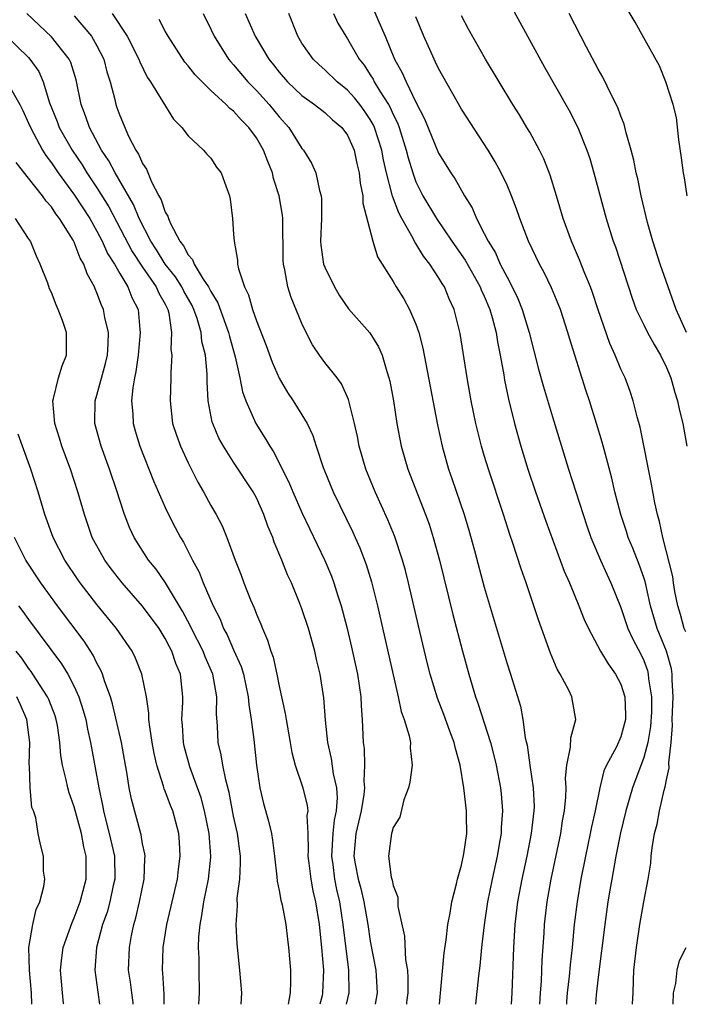
# Model space of a CAD drawing. Units: inches. Extents: x 2628000 to 2631000, y 1491000 to 1494000.
# Drawn here: x 2628766 to 2628825, y 1491000 to 1491086 of the extents above; entities that cross this region are included whole.
import ezdxf

# ---------------------------------------------------------------- set-up
doc = ezdxf.new("R2010")
doc.units = ezdxf.units.IN
doc.header["$MEASUREMENT"] = 0
doc.layers.add('LD26281491_2ft', color=242, linetype='Continuous')

msp = doc.modelspace()

# ---------------------------------------------------------------- linework, layer by layer
at = {"layer": 'LD26281491_2ft'}
for points, elevation in [([(2628824.809, 1491071), (2628824.582, 1491072.582), (2628824.499, 1491073), (2628824.335, 1491074.335), (2628824.083, 1491075.917), (2628823.875, 1491077.875), (2628823.6, 1491079), (2628822.944, 1491081), (2628822.392, 1491082.392), (2628821, 1491084.855), (2628820.246, 1491086.246), (2628819, 1491088.373)], 8818), ([(2628809.457, 1491087.458), (2628812.281, 1491082.281), (2628814.467, 1491078.467), (2628815.222, 1491077), (2628816.019, 1491075), (2628816.267, 1491074.267), (2628816.635, 1491073), (2628817.706, 1491069), (2628818.331, 1491067), (2628818.519, 1491066.519), (2628819.991, 1491061.991), (2628820.355, 1491061), (2628821, 1491059.658), (2628821.331, 1491059), (2628821.92, 1491057.92), (2628822.474, 1491057), (2628823, 1491055.903), (2628823.382, 1491055), (2628823.731, 1491053.731), (2628823.984, 1491053), (2628824.147, 1491052.147), (2628824.428, 1491051), (2628824.79, 1491049)], 8822), ([(2628794.915, 1491000), (2628795.141, 1491001), (2628795.107, 1491003), (2628794.627, 1491007), (2628794.329, 1491009), (2628794.072, 1491010.072), (2628793.897, 1491011), (2628793.728, 1491012.272), (2628793.609, 1491013), (2628793.725, 1491015), (2628793.842, 1491016.158), (2628794.032, 1491017), (2628794.12, 1491018.12), (2628794.055, 1491019), (2628793.764, 1491020.236), (2628793.587, 1491021.587), (2628793.26, 1491023), (2628793.053, 1491024.947), (2628792.907, 1491026.907), (2628792.593, 1491029), (2628792.283, 1491030.283), (2628792.131, 1491031), (2628791.56, 1491033), (2628791, 1491034.71), (2628790.819, 1491035.181), (2628790.066, 1491037), (2628789.724, 1491037.724), (2628789.232, 1491039), (2628788.565, 1491040.565), (2628788.427, 1491041), (2628787.995, 1491041.995), (2628787.657, 1491043), (2628787, 1491044.458), (2628786.712, 1491045), (2628785, 1491047.598), (2628784.101, 1491049), (2628783.712, 1491049.712), (2628783.17, 1491051), (2628783.127, 1491051.128), (2628782.763, 1491053), (2628782.664, 1491054.664), (2628782.664, 1491055.336), (2628782.514, 1491057), (2628782.212, 1491058.212), (2628782.133, 1491059), (2628781.783, 1491060.217), (2628781.508, 1491061), (2628781.349, 1491061.349), (2628780.625, 1491062.625), (2628780.445, 1491063), (2628779.887, 1491063.887), (2628778.991, 1491065), (2628778.233, 1491066.233), (2628777.728, 1491067), (2628776.717, 1491069), (2628776.214, 1491070.214), (2628774.594, 1491073), (2628774.053, 1491074.053), (2628773.41, 1491075), (2628772.344, 1491077), (2628772.001, 1491078.001), (2628771.6, 1491079), (2628771.16, 1491081.16), (2628770.709, 1491082.709), (2628770.567, 1491083), (2628769, 1491084.942), (2628766.827, 1491087)], 8844), ([(2628771, 1491086.794), (2628772.509, 1491085), (2628773, 1491084.156), (2628773.594, 1491083), (2628773.876, 1491081.876), (2628774.15, 1491081), (2628774.564, 1491079.436), (2628774.659, 1491079), (2628774.757, 1491078.757), (2628775, 1491078.042), (2628775.781, 1491076.219), (2628776.407, 1491075), (2628776.648, 1491074.648), (2628777, 1491073.814), (2628777.336, 1491073.337), (2628777.795, 1491072.205), (2628778.442, 1491071), (2628778.647, 1491070.647), (2628779, 1491069.553), (2628779.215, 1491069.215), (2628779.266, 1491069), (2628779.45, 1491068.55), (2628780.276, 1491067), (2628780.604, 1491066.605), (2628781, 1491065.819), (2628781.4, 1491065.4), (2628781.539, 1491065), (2628782.319, 1491063.681), (2628782.789, 1491063), (2628783, 1491062.575), (2628783.607, 1491061.607), (2628784.27, 1491059.73), (2628784.549, 1491059), (2628784.629, 1491058.629), (2628785.146, 1491056.854), (2628785.556, 1491055), (2628785.787, 1491053.786), (2628786.08, 1491053), (2628786.947, 1491051), (2628787.751, 1491049.751), (2628788.167, 1491049), (2628788.508, 1491048.508), (2628789.853, 1491045.853), (2628790.199, 1491045), (2628791, 1491043.191), (2628793, 1491038.959), (2628793.579, 1491037.579), (2628793.793, 1491037), (2628794.146, 1491035.854), (2628794.43, 1491035), (2628794.558, 1491034.558), (2628794.954, 1491033), (2628795.354, 1491031.354), (2628795.867, 1491029), (2628796.167, 1491027), (2628796.201, 1491026.201), (2628796.295, 1491025), (2628796.366, 1491023), (2628796.452, 1491022.452), (2628796.486, 1491021), (2628796.419, 1491019.581), (2628796.483, 1491019), (2628796.432, 1491018.432), (2628796.2, 1491017), (2628795.733, 1491015), (2628795.561, 1491013), (2628795.675, 1491012.325), (2628795.934, 1491011), (2628796.157, 1491010.157), (2628796.429, 1491009), (2628796.777, 1491007), (2628797, 1491005.543), (2628797.48, 1491003), (2628797.599, 1491001), (2628797.415, 1491000)], 8842), ([(2628774.337, 1491087), (2628775.644, 1491085), (2628776.675, 1491083), (2628776.757, 1491082.757), (2628777.415, 1491081.415), (2628777.707, 1491081), (2628779.722, 1491077.721), (2628780.446, 1491077), (2628781, 1491076.249), (2628782.362, 1491075), (2628782.649, 1491074.649), (2628783, 1491074.297), (2628783.503, 1491073.503), (2628783.918, 1491073), (2628784.184, 1491072.184), (2628784.638, 1491071), (2628784.693, 1491070.693), (2628784.893, 1491069), (2628785, 1491067.629), (2628785.033, 1491067), (2628785.338, 1491065.338), (2628785.34, 1491065), (2628785.413, 1491064.587), (2628785.94, 1491063), (2628786.298, 1491062.298), (2628786.656, 1491061), (2628787, 1491060.015), (2628787.858, 1491057.858), (2628788.381, 1491056.381), (2628788.982, 1491054.982), (2628789.729, 1491053.729), (2628790.225, 1491053), (2628791, 1491051.754), (2628791.442, 1491051), (2628791.946, 1491049.946), (2628792.236, 1491049), (2628792.853, 1491047.147), (2628793, 1491046.779), (2628793.738, 1491045), (2628795.455, 1491041.456), (2628795.662, 1491041), (2628796.074, 1491040.074), (2628796.629, 1491038.63), (2628797.106, 1491037.106), (2628797.638, 1491035), (2628799.454, 1491027), (2628799.709, 1491025.709), (2628799.979, 1491025), (2628800.422, 1491023.578), (2628800.518, 1491023), (2628800.508, 1491022.508), (2628800.678, 1491021), (2628800.481, 1491019.519), (2628800.351, 1491019), (2628799.945, 1491017.945), (2628799.576, 1491016.424), (2628799, 1491015.517), (2628798.899, 1491015.1), (2628798.856, 1491015), (2628798.599, 1491013), (2628798.831, 1491011.168), (2628798.912, 1491010.912), (2628799, 1491010.424), (2628799.409, 1491009.409), (2628799.423, 1491008.577), (2628799.994, 1491005.994), (2628800.102, 1491003.898), (2628800.259, 1491003), (2628800.299, 1491002.299), (2628800.287, 1491001), (2628800.183, 1491000.183), (2628800.166, 1491000)], 8840), ([(2628782.312, 1491087), (2628783, 1491085.615), (2628783.283, 1491085), (2628784.539, 1491083), (2628784.747, 1491082.748), (2628785, 1491082.49), (2628786.256, 1491081), (2628787, 1491080.245), (2628788.131, 1491079), (2628789, 1491077.924), (2628789.84, 1491077), (2628791, 1491075.143), (2628791.124, 1491075), (2628791.842, 1491073.842), (2628792.209, 1491073), (2628792.539, 1491071.461), (2628792.689, 1491071), (2628792.72, 1491070.72), (2628792.699, 1491069), (2628792.619, 1491067), (2628792.646, 1491066.646), (2628792.897, 1491065), (2628793, 1491064.726), (2628793.844, 1491063), (2628794.269, 1491062.269), (2628795.077, 1491061.076), (2628796.959, 1491058.959), (2628797.726, 1491057.726), (2628798.027, 1491057), (2628798.436, 1491055.564), (2628798.638, 1491055), (2628798.709, 1491054.709), (2628799.022, 1491052.978), (2628799.332, 1491051), (2628799.716, 1491049), (2628800.289, 1491047), (2628801.849, 1491043), (2628802.155, 1491042.155), (2628802.52, 1491041), (2628803.067, 1491039), (2628804.233, 1491034.233), (2628805.082, 1491031), (2628805.64, 1491029), (2628806.235, 1491027), (2628806.446, 1491026.446), (2628807.557, 1491023), (2628807.857, 1491021.857), (2628808.057, 1491021), (2628808.435, 1491019), (2628808.494, 1491018.494), (2628808.606, 1491017), (2628808.484, 1491015.516), (2628808.475, 1491015), (2628808.378, 1491014.378), (2628808.122, 1491013), (2628807.689, 1491011), (2628807.286, 1491009), (2628806.981, 1491006.981), (2628806.759, 1491005), (2628806.611, 1491003.389), (2628806.497, 1491002.497), (2628806.234, 1491000)], 8836), ([(2628786.009, 1491087), (2628786.887, 1491085), (2628788.083, 1491083), (2628788.499, 1491082.499), (2628789, 1491081.842), (2628789.742, 1491081), (2628791, 1491079.786), (2628792.097, 1491079), (2628793, 1491078.291), (2628793.675, 1491077.675), (2628794.495, 1491077), (2628795, 1491076.318), (2628795.572, 1491075), (2628795.825, 1491073.825), (2628796.024, 1491073), (2628796.108, 1491072.108), (2628796.339, 1491071), (2628796.346, 1491070.346), (2628797.219, 1491067), (2628797.642, 1491065.642), (2628799, 1491063.47), (2628799.271, 1491063), (2628799.943, 1491061.943), (2628800.453, 1491061), (2628801, 1491059.711), (2628801.245, 1491059), (2628801.608, 1491057.609), (2628802.894, 1491050.894), (2628803.304, 1491049), (2628803.87, 1491047), (2628804.167, 1491046.167), (2628805.233, 1491043), (2628805.642, 1491041.642), (2628806.139, 1491039.861), (2628807, 1491036.635), (2628809, 1491029.899), (2628809.295, 1491029), (2628810.175, 1491026.175), (2628810.4, 1491025), (2628810.601, 1491023.399), (2628810.759, 1491022.759), (2628811.007, 1491020.993), (2628811.309, 1491019), (2628811.372, 1491017.372), (2628811.366, 1491017), (2628811.122, 1491015), (2628810.727, 1491013), (2628810.303, 1491011), (2628809.928, 1491009), (2628809.679, 1491007), (2628809.566, 1491005), (2628809.411, 1491001), (2628809.356, 1491000)], 8834), ([(2628811.897, 1491000), (2628811.944, 1491001), (2628812.025, 1491002.025), (2628812.09, 1491003.91), (2628812.26, 1491006.26), (2628812.298, 1491007), (2628812.532, 1491009), (2628812.89, 1491011), (2628813.719, 1491015), (2628813.884, 1491016.116), (2628814.053, 1491017), (2628814.175, 1491018.175), (2628814.19, 1491019), (2628814.138, 1491019.862), (2628814.25, 1491021), (2628814.58, 1491022.58), (2628814.597, 1491023.402), (2628815.037, 1491025), (2628814.694, 1491027), (2628814.416, 1491027.584), (2628813.671, 1491029), (2628813.419, 1491029.419), (2628812.825, 1491030.825), (2628812.285, 1491032.285), (2628811.764, 1491033.764), (2628810.674, 1491037), (2628810.234, 1491038.234), (2628809.513, 1491040.488), (2628809.245, 1491041.245), (2628808.687, 1491043), (2628807.365, 1491047), (2628807, 1491048.201), (2628806.76, 1491049), (2628806.401, 1491050.401), (2628806.265, 1491051), (2628805.856, 1491053), (2628805.497, 1491055), (2628804.889, 1491058.889), (2628804.375, 1491061), (2628803.933, 1491061.933), (2628803.512, 1491063), (2628803.302, 1491063.302), (2628803, 1491063.83), (2628802.226, 1491065), (2628801.678, 1491065.678), (2628801, 1491066.81), (2628800.919, 1491066.919), (2628800.769, 1491067.231), (2628799.756, 1491069), (2628799.491, 1491069.491), (2628798.944, 1491070.944), (2628798.923, 1491071.077), (2628798.423, 1491073), (2628798.158, 1491074.157), (2628798.008, 1491075), (2628797.373, 1491077), (2628797.259, 1491077.259), (2628797, 1491077.703), (2628796.468, 1491078.468), (2628796.078, 1491079), (2628795.605, 1491079.605), (2628795, 1491080.273), (2628794.086, 1491081), (2628793, 1491082.063), (2628792.497, 1491082.497), (2628791.985, 1491083), (2628791, 1491084.395), (2628790.629, 1491085), (2628789.848, 1491087)], 8832), ([(2628793.753, 1491087), (2628794.146, 1491086.146), (2628794.838, 1491085), (2628795, 1491084.774), (2628796.015, 1491083), (2628796.456, 1491082.456), (2628797, 1491081.607), (2628797.235, 1491081.235), (2628797.342, 1491081), (2628797.834, 1491080.166), (2628798.583, 1491079), (2628798.736, 1491078.736), (2628799, 1491078.138), (2628799.393, 1491077.393), (2628799.533, 1491077), (2628800.157, 1491075), (2628800.317, 1491074.317), (2628800.719, 1491073), (2628801, 1491072.227), (2628801.621, 1491071), (2628802.815, 1491069), (2628804.158, 1491067), (2628805.326, 1491065.325), (2628806.64, 1491063), (2628806.737, 1491062.737), (2628807, 1491062.185), (2628807.501, 1491061), (2628807.708, 1491060.292), (2628808.04, 1491059), (2628808.164, 1491058.164), (2628808.409, 1491057), (2628808.717, 1491055.283), (2628808.791, 1491054.791), (2628809.125, 1491053.126), (2628809.649, 1491051), (2628810.215, 1491049), (2628810.837, 1491047), (2628811.507, 1491045), (2628812.412, 1491042.412), (2628814.03, 1491038.03), (2628814.478, 1491037), (2628815.316, 1491035), (2628815.786, 1491033.786), (2628816.151, 1491033), (2628817.215, 1491031), (2628817.884, 1491029.884), (2628818.54, 1491029), (2628819, 1491028.123), (2628819.353, 1491027), (2628819.41, 1491025.41), (2628819.408, 1491025), (2628819, 1491023.494), (2628818.606, 1491022.606), (2628817.744, 1491021), (2628817.514, 1491020.486), (2628817.141, 1491019), (2628816.735, 1491017), (2628816.419, 1491015.581), (2628816.312, 1491015), (2628815.891, 1491013), (2628815.493, 1491011), (2628815.148, 1491009), (2628814.903, 1491007), (2628814.714, 1491005), (2628814.536, 1491003.464), (2628814.458, 1491002.458), (2628814.293, 1491001), (2628814.238, 1491000.238), (2628814.217, 1491000)], 8830), ([(2628797.297, 1491087.297), (2628797.74, 1491086.26), (2628798.31, 1491085), (2628799.132, 1491083), (2628799.796, 1491081.796), (2628800.134, 1491081), (2628801, 1491079.223), (2628801.756, 1491077.756), (2628803, 1491074.742), (2628804.064, 1491073), (2628804.443, 1491072.443), (2628805.262, 1491071), (2628805.929, 1491069.929), (2628806.321, 1491069), (2628807, 1491067.687), (2628807.335, 1491067), (2628807.985, 1491065.985), (2628808.414, 1491065), (2628809, 1491063.845), (2628809.456, 1491063), (2628809.962, 1491061.962), (2628810.34, 1491061), (2628810.945, 1491059), (2628811.78, 1491055.78), (2628812.213, 1491054.213), (2628813, 1491051.573), (2628814.408, 1491047), (2628815.682, 1491043), (2628816.017, 1491042.017), (2628816.372, 1491041), (2628817.205, 1491039), (2628817.761, 1491037.761), (2628818.123, 1491037), (2628819, 1491034.833), (2628819.622, 1491033), (2628820.05, 1491032.05), (2628820.742, 1491030.742), (2628821, 1491030.183), (2628821.324, 1491029.324), (2628821.408, 1491029), (2628821.431, 1491028.569), (2628821.679, 1491027), (2628821.673, 1491025.673), (2628821.607, 1491024.393), (2628821.36, 1491023), (2628821, 1491021.68), (2628820.014, 1491019), (2628819.428, 1491017), (2628818.954, 1491015.046), (2628818.561, 1491013), (2628818.336, 1491011.664), (2628818.201, 1491011), (2628818.029, 1491010.029), (2628817.859, 1491009), (2628817.577, 1491007), (2628817, 1491002.39), (2628816.841, 1491000.841), (2628816.771, 1491000)], 8828), ([(2628820.028, 1491000), (2628820.028, 1491000.028), (2628820.071, 1491001), (2628820.096, 1491002.096), (2628820.141, 1491003), (2628820.364, 1491005), (2628820.664, 1491007), (2628821, 1491008.988), (2628821.385, 1491011), (2628821.617, 1491012.384), (2628821.662, 1491013), (2628821.74, 1491013.74), (2628821.954, 1491015), (2628822.174, 1491015.826), (2628822.384, 1491017), (2628822.803, 1491018.803), (2628822.9, 1491019.1), (2628823, 1491019.72), (2628823.233, 1491020.767), (2628823.208, 1491021.208), (2628823.408, 1491023), (2628823.523, 1491024.477), (2628823.5, 1491025), (2628823.577, 1491027), (2628823.508, 1491028.492), (2628823.516, 1491029), (2628823.443, 1491029.443), (2628823.014, 1491031.014), (2628822.193, 1491033), (2628821.594, 1491035), (2628821.119, 1491037.119), (2628821, 1491037.488), (2628820.61, 1491038.61), (2628820.047, 1491040.047), (2628819.652, 1491041), (2628819.501, 1491041.501), (2628818.999, 1491043), (2628818.476, 1491045), (2628818.208, 1491046.208), (2628817.613, 1491048.387), (2628817.363, 1491049.363), (2628816.866, 1491051), (2628816.233, 1491053), (2628815.924, 1491053.924), (2628814.492, 1491058.492), (2628814.35, 1491059), (2628813.697, 1491061), (2628813.502, 1491061.503), (2628812.91, 1491062.909), (2628812.25, 1491064.25), (2628811.847, 1491065), (2628810.902, 1491067), (2628810.125, 1491069), (2628809.845, 1491069.844), (2628809.396, 1491071), (2628809, 1491071.932), (2628808.502, 1491073), (2628807.974, 1491073.974), (2628807.343, 1491075), (2628805, 1491078.584), (2628803, 1491082.16), (2628802.735, 1491082.735), (2628802.593, 1491083), (2628801.709, 1491085), (2628801, 1491086.698)], 8826), ([(2628824.695, 1491032.695), (2628824.568, 1491033), (2628824.236, 1491034.236), (2628823.994, 1491035), (2628823.746, 1491036.254), (2628823.629, 1491037), (2628823.564, 1491037.564), (2628822.681, 1491041), (2628822.395, 1491042.395), (2628822.201, 1491043), (2628821.974, 1491044.026), (2628821.678, 1491045.678), (2628820.687, 1491050.687), (2628820.427, 1491051.573), (2628820.066, 1491053), (2628819.805, 1491053.806), (2628819.361, 1491055), (2628819, 1491055.778), (2628818.506, 1491057), (2628818.026, 1491058.026), (2628817, 1491060.972), (2628816.507, 1491062.507), (2628816.326, 1491063), (2628815.835, 1491064.165), (2628815.374, 1491065.374), (2628814.651, 1491067), (2628813.945, 1491069), (2628813.355, 1491071), (2628812.794, 1491072.794), (2628812.231, 1491074.231), (2628811.862, 1491075), (2628811, 1491076.573), (2628810.751, 1491077), (2628810.09, 1491078.09), (2628809.517, 1491079), (2628807.102, 1491083), (2628805.619, 1491085.619), (2628805, 1491086.8)], 8824), ([(2628824.761, 1491059), (2628823.867, 1491061), (2628823.146, 1491063), (2628822.451, 1491065), (2628821.81, 1491067), (2628821.349, 1491068.651), (2628820.784, 1491071), (2628820.478, 1491072.478), (2628820.35, 1491073), (2628820.132, 1491074.132), (2628819.906, 1491075), (2628819.469, 1491076.531), (2628819.286, 1491077.287), (2628819, 1491077.985), (2628818.731, 1491078.731), (2628818.183, 1491079.817), (2628817.414, 1491081.414), (2628817, 1491082.117), (2628815.966, 1491084.034), (2628814.447, 1491087)], 8820), ([(2628803.082, 1491000), (2628803.479, 1491004.52), (2628803.648, 1491005.648), (2628803.798, 1491007), (2628804.01, 1491008.01), (2628804.156, 1491009), (2628804.567, 1491010.567), (2628804.645, 1491011), (2628805, 1491012.214), (2628805.206, 1491013.206), (2628805.464, 1491015), (2628805.437, 1491016.563), (2628805.446, 1491017), (2628805.196, 1491019), (2628804.88, 1491021), (2628804.47, 1491022.47), (2628804.37, 1491023), (2628803.986, 1491023.986), (2628803.452, 1491025.452), (2628802.892, 1491026.892), (2628802.263, 1491029), (2628802.002, 1491030.002), (2628801.22, 1491033.22), (2628800.349, 1491037), (2628800.081, 1491038.081), (2628799.829, 1491039), (2628799.13, 1491041.13), (2628798.55, 1491042.551), (2628797.428, 1491045), (2628796.609, 1491047), (2628796.033, 1491049), (2628795.867, 1491049.866), (2628795.619, 1491051), (2628795.098, 1491053.098), (2628794.471, 1491054.47), (2628794.079, 1491055), (2628793, 1491056.365), (2628792.535, 1491057), (2628791.915, 1491057.915), (2628791.368, 1491059), (2628791, 1491059.788), (2628790.063, 1491062.063), (2628789.767, 1491063), (2628789.507, 1491064.493), (2628789.371, 1491065), (2628789.345, 1491065.345), (2628789.328, 1491069), (2628789.301, 1491069.3), (2628789.004, 1491071), (2628788.507, 1491072.507), (2628788.398, 1491073), (2628787.991, 1491073.991), (2628787.629, 1491075), (2628787, 1491076.089), (2628786.332, 1491077), (2628785.659, 1491077.659), (2628785, 1491078.415), (2628784.662, 1491078.662), (2628784.351, 1491079), (2628783, 1491080.239), (2628782.226, 1491081), (2628781.622, 1491081.621), (2628781, 1491082.414), (2628780.725, 1491082.724), (2628779.262, 1491085), (2628779, 1491085.457), (2628778.466, 1491086.466)], 8838), ([(2628765, 1491085.064), (2628767, 1491083.125), (2628767.117, 1491083), (2628767.897, 1491081.897), (2628768.282, 1491081), (2628768.835, 1491079.165), (2628769.506, 1491077.506), (2628769.688, 1491077), (2628770.817, 1491075), (2628771.699, 1491073.699), (2628772.12, 1491073), (2628773, 1491071.694), (2628774.034, 1491070.034), (2628776.091, 1491066.091), (2628777, 1491064.71), (2628778.207, 1491063), (2628778.44, 1491062.44), (2628779, 1491061.462), (2628779.233, 1491061), (2628779.32, 1491060.68), (2628779.554, 1491059), (2628779.494, 1491057.494), (2628779.559, 1491057), (2628779.475, 1491055.475), (2628779.483, 1491055), (2628779.415, 1491053), (2628779.642, 1491051), (2628779.975, 1491049.975), (2628780.323, 1491049), (2628781, 1491047.544), (2628781.854, 1491045.854), (2628782.353, 1491045), (2628783, 1491043.798), (2628783.469, 1491043), (2628784.001, 1491042.001), (2628784.408, 1491041), (2628785.132, 1491039), (2628785.668, 1491037.669), (2628785.907, 1491037), (2628786.483, 1491035.517), (2628786.799, 1491034.799), (2628787, 1491034.242), (2628787.381, 1491033.381), (2628787.518, 1491033), (2628787.981, 1491031.981), (2628788.272, 1491031), (2628788.472, 1491030.472), (2628788.796, 1491029), (2628789, 1491027.928), (2628789.527, 1491025.527), (2628789.603, 1491025), (2628789.968, 1491023), (2628790.108, 1491022.108), (2628790.392, 1491021), (2628791.065, 1491019), (2628791.463, 1491017.463), (2628791.504, 1491017), (2628791.435, 1491016.564), (2628791.519, 1491015), (2628791.54, 1491013.54), (2628791.508, 1491013), (2628791.601, 1491012.399), (2628791.762, 1491011), (2628791.954, 1491009.953), (2628792.182, 1491009), (2628792.496, 1491007), (2628792.711, 1491005), (2628792.883, 1491003), (2628792.813, 1491001), (2628792.757, 1491000.757), (2628792.558, 1491000)], 8846), ([(2628765.06, 1491081.06), (2628766.227, 1491079), (2628766.488, 1491078.488), (2628767, 1491077.374), (2628767.154, 1491077), (2628768.227, 1491075), (2628768.515, 1491074.515), (2628769, 1491073.888), (2628769.595, 1491073), (2628771.04, 1491071.041), (2628772.36, 1491069), (2628773, 1491067.894), (2628773.469, 1491067), (2628773.937, 1491065.937), (2628774.532, 1491065), (2628775, 1491064.171), (2628775.712, 1491063), (2628776.071, 1491062.071), (2628776.623, 1491061), (2628776.762, 1491059.238), (2628776.797, 1491059), (2628776.604, 1491057), (2628776.422, 1491055.578), (2628776.29, 1491055), (2628776.136, 1491054.136), (2628776.036, 1491053), (2628776.141, 1491051.859), (2628776.18, 1491051), (2628776.353, 1491050.353), (2628776.754, 1491049), (2628777.972, 1491045.972), (2628779, 1491043.621), (2628779.287, 1491043), (2628779.867, 1491041.867), (2628780.324, 1491041), (2628780.585, 1491040.585), (2628781.397, 1491039), (2628781.958, 1491037.958), (2628782.33, 1491037), (2628783.193, 1491035), (2628783.807, 1491033.807), (2628784.122, 1491033), (2628784.44, 1491032.44), (2628785, 1491031.139), (2628785.662, 1491029.661), (2628785.85, 1491029), (2628786.277, 1491027), (2628786.319, 1491026.319), (2628786.529, 1491025), (2628786.757, 1491023.243), (2628787, 1491021), (2628787.29, 1491019), (2628787.62, 1491017.62), (2628788.069, 1491016.069), (2628788.322, 1491015), (2628788.419, 1491014.419), (2628788.592, 1491013), (2628788.795, 1491011.204), (2628788.81, 1491010.81), (2628789, 1491010.007), (2628789.155, 1491009.155), (2628789.252, 1491008.747), (2628789.585, 1491007), (2628789.728, 1491005.728), (2628789.829, 1491005), (2628789.985, 1491003), (2628790, 1491002), (2628789.952, 1491001), (2628789.79, 1491000)], 8848), ([(2628785.669, 1491000), (2628785.714, 1491001), (2628785.55, 1491003), (2628785.302, 1491005.302), (2628785.225, 1491007), (2628785.351, 1491008.649), (2628785.311, 1491009.312), (2628785.528, 1491011), (2628785.607, 1491012.393), (2628785.589, 1491013), (2628785.34, 1491015), (2628785, 1491016.534), (2628784.605, 1491018.605), (2628784.3, 1491019.7), (2628784.053, 1491021), (2628783.917, 1491021.917), (2628783.648, 1491023), (2628783.573, 1491024.428), (2628783.491, 1491025.491), (2628783.535, 1491027), (2628783.182, 1491029), (2628782.507, 1491030.507), (2628782.324, 1491031), (2628781.301, 1491033), (2628781.212, 1491033.212), (2628780.52, 1491034.52), (2628779.002, 1491037.003), (2628778.195, 1491038.196), (2628777.528, 1491039), (2628776.252, 1491041), (2628775.86, 1491041.86), (2628775.408, 1491043), (2628775, 1491044.256), (2628774.778, 1491045), (2628774.093, 1491047), (2628773.356, 1491049), (2628772.823, 1491051), (2628772.84, 1491053), (2628773, 1491053.5), (2628773.744, 1491056.256), (2628773.912, 1491057), (2628773.984, 1491057.984), (2628773.999, 1491059), (2628773.685, 1491060.315), (2628773.565, 1491061), (2628773.384, 1491061.384), (2628773, 1491062.46), (2628772.831, 1491062.831), (2628772.77, 1491063), (2628772.134, 1491064.134), (2628771.847, 1491065), (2628771.524, 1491065.524), (2628771, 1491066.915), (2628770.902, 1491067.098), (2628769.716, 1491069), (2628769.397, 1491069.398), (2628769, 1491070.016), (2628768.526, 1491070.526), (2628768.204, 1491071), (2628767, 1491072.552), (2628765.902, 1491073.902)], 8850), ([(2628781.928, 1491000), (2628781.997, 1491001), (2628781.962, 1491003), (2628781.961, 1491004.039), (2628781.911, 1491005), (2628781.939, 1491005.939), (2628782.045, 1491007), (2628782.212, 1491007.788), (2628782.386, 1491009), (2628782.798, 1491011), (2628783, 1491012.908), (2628783.009, 1491013), (2628782.86, 1491015), (2628782.447, 1491017), (2628782.14, 1491018.14), (2628781.156, 1491020.844), (2628780.662, 1491022.662), (2628780.585, 1491023), (2628780.502, 1491024.502), (2628780.452, 1491025), (2628780.544, 1491026.544), (2628780.54, 1491027), (2628780.326, 1491029), (2628779.925, 1491029.926), (2628779.581, 1491031), (2628779.374, 1491031.374), (2628779, 1491032.116), (2628778.45, 1491033), (2628777, 1491034.968), (2628775.202, 1491037), (2628774.236, 1491038.236), (2628773.676, 1491039), (2628772.727, 1491040.727), (2628772.587, 1491041), (2628771.891, 1491043), (2628771.329, 1491045), (2628770.67, 1491047), (2628769.919, 1491049), (2628769.713, 1491049.713), (2628769.287, 1491051), (2628769.124, 1491053), (2628769.187, 1491053.187), (2628769.632, 1491055), (2628769.935, 1491056.066), (2628770.335, 1491057), (2628770.31, 1491059), (2628769.962, 1491060.038), (2628769.603, 1491061), (2628769.411, 1491061.411), (2628769, 1491062.491), (2628768.836, 1491062.836), (2628768.671, 1491063.329), (2628768.021, 1491065), (2628767.692, 1491065.692), (2628767.152, 1491067), (2628767, 1491067.247), (2628765.839, 1491069)], 8852), ([(2628778.909, 1491000), (2628778.887, 1491000.887), (2628778.778, 1491002.778), (2628778.751, 1491003), (2628778.815, 1491005), (2628779.126, 1491007), (2628780.057, 1491011), (2628780.148, 1491011.852), (2628780.315, 1491013), (2628780.248, 1491014.248), (2628780.182, 1491015), (2628779.649, 1491017), (2628779.462, 1491017.462), (2628779, 1491018.704), (2628778.91, 1491018.909), (2628778.849, 1491019.151), (2628778.245, 1491021), (2628778.015, 1491022.015), (2628777.842, 1491023), (2628777.628, 1491024.371), (2628777.567, 1491025), (2628777.563, 1491025.563), (2628777.344, 1491027), (2628776.949, 1491029), (2628776.391, 1491030.391), (2628776.084, 1491031), (2628774.726, 1491033), (2628773, 1491035.117), (2628771.53, 1491037), (2628771.309, 1491037.309), (2628770.179, 1491039), (2628769.16, 1491041), (2628768.433, 1491043), (2628767.837, 1491045), (2628767.197, 1491047), (2628766.449, 1491049), (2628766.067, 1491050.067)], 8854), ([(2628776.185, 1491000), (2628776.167, 1491000.167), (2628776.05, 1491001), (2628775.941, 1491001.941), (2628775.777, 1491003), (2628775.845, 1491005), (2628776.032, 1491006.032), (2628776.238, 1491007), (2628776.414, 1491007.586), (2628776.744, 1491009), (2628777.155, 1491011), (2628777.193, 1491012.807), (2628777.216, 1491013), (2628777.198, 1491013.198), (2628777, 1491014.086), (2628776.867, 1491014.867), (2628776.02, 1491018.02), (2628775.835, 1491019), (2628775.626, 1491020.374), (2628775.5, 1491021), (2628775.148, 1491023), (2628774.373, 1491026.373), (2628774.18, 1491027), (2628773.696, 1491028.304), (2628773.484, 1491029), (2628773.344, 1491029.344), (2628773, 1491029.941), (2628772.656, 1491030.656), (2628771.873, 1491031.873), (2628769.521, 1491035), (2628768.06, 1491037), (2628766.764, 1491039), (2628765.744, 1491041)], 8856), ([(2628766.118, 1491035), (2628766.504, 1491034.504), (2628767, 1491033.798), (2628769.894, 1491029.894), (2628770.431, 1491029), (2628771, 1491027.896), (2628771.403, 1491027), (2628771.792, 1491025.792), (2628772.01, 1491025), (2628772.163, 1491024.163), (2628772.433, 1491023), (2628772.509, 1491022.509), (2628773.151, 1491019), (2628773.492, 1491017.492), (2628773.572, 1491017), (2628773.75, 1491016.25), (2628774.082, 1491015), (2628774.527, 1491013), (2628774.569, 1491011), (2628774.434, 1491010.434), (2628774.132, 1491009), (2628773.895, 1491008.105), (2628773.498, 1491007), (2628772.961, 1491005), (2628772.818, 1491003), (2628773.073, 1491001.073), (2628773.229, 1491000)], 8858), ([(2628770.076, 1491000), (2628770.067, 1491000.067), (2628769.967, 1491001), (2628769.8, 1491003), (2628769.913, 1491004.087), (2628770.031, 1491005), (2628770.809, 1491007.191), (2628771, 1491007.584), (2628771.529, 1491009), (2628772.045, 1491011), (2628772.061, 1491011.939), (2628772.052, 1491013), (2628771.838, 1491013.838), (2628771.634, 1491015), (2628771, 1491017.336), (2628770.559, 1491018.559), (2628770.435, 1491019), (2628770.287, 1491019.713), (2628769.971, 1491021), (2628769.833, 1491021.834), (2628769.741, 1491023), (2628769.521, 1491024.479), (2628769.427, 1491025), (2628769.326, 1491025.326), (2628768.772, 1491026.772), (2628768.668, 1491027), (2628768.021, 1491027.979), (2628767.381, 1491029), (2628767.228, 1491029.228), (2628767, 1491029.514), (2628766.397, 1491030.397), (2628765.911, 1491031)], 8860), ([(2628767.272, 1491000), (2628767.252, 1491001), (2628767.075, 1491003), (2628767.015, 1491004.985), (2628767.356, 1491007), (2628767.661, 1491008.339), (2628767.984, 1491009), (2628768.343, 1491010.343), (2628768.415, 1491011), (2628768.306, 1491011.694), (2628768.296, 1491013), (2628768.029, 1491014.029), (2628767.822, 1491015), (2628767.633, 1491016.367), (2628767.42, 1491017), (2628767.293, 1491017.293), (2628767.148, 1491019), (2628767.075, 1491020.925), (2628767.056, 1491021.055), (2628767.093, 1491023), (2628766.845, 1491025), (2628766.29, 1491026.29), (2628765.967, 1491027)], 8862), ([(2628823.602, 1491000), (2628823.618, 1491001), (2628823.814, 1491001.813), (2628823.943, 1491003), (2628824.149, 1491003.851), (2628824.737, 1491005)], 8824)]:
    msp.add_lwpolyline(points, dxfattribs=dict(at, elevation=elevation))

doc.saveas('drawing.dxf')
